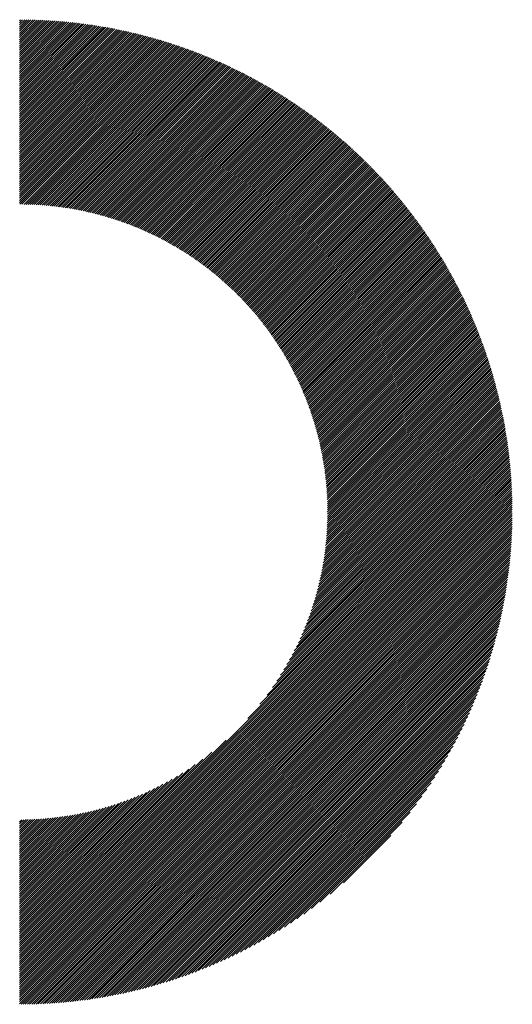
# Model space of a CAD drawing. Units: millimetres. Extents: x -335 to 295, y -246 to 201.
# Drawn here: x -148 to -133, y -184 to -155 of the extents above; entities that cross this region are included whole.
import ezdxf

# ---------------------------------------------------------------- set-up
doc = ezdxf.new("R2010")
doc.units = ezdxf.units.MM
doc.layers.add('CAXA0', color=7, linetype='Continuous', lineweight=70)
doc.layers.add('CAXA5', color=4, linetype='Continuous', lineweight=25)

# ---------------------------------------------------------------- blocks, each defined once
blk = doc.blocks.new('CAXBLOCK65')
at = {"layer": 'CAXA0', "color": 0, "linetype": 'Continuous', "lineweight": 25}
for p, q in [((-147.977, -155.143), (-147.947, -155.113)), ((-147.977, -155.269), (-147.822, -155.114)), ((-147.977, -155.206), (-147.884, -155.114)), ((-147.977, -155.332), (-147.76, -155.115)), ((-147.977, -155.395), (-147.698, -155.116)), ((-147.977, -155.458), (-147.636, -155.117)), ((-147.977, -155.52), (-147.575, -155.119)), ((-147.977, -155.583), (-147.514, -155.121)), ((-147.977, -155.646), (-147.453, -155.123)), ((-147.977, -155.709), (-147.392, -155.125)), ((-147.977, -155.772), (-147.332, -155.127)), ((-147.977, -155.835), (-147.272, -155.13)), ((-147.977, -155.898), (-147.212, -155.133)), ((-147.977, -155.961), (-147.152, -155.136)), ((-147.977, -156.023), (-147.093, -155.14)), ((-147.977, -156.086), (-147.034, -155.144)), ((-147.977, -156.149), (-146.975, -155.148)), ((-147.977, -156.212), (-146.916, -155.152)), ((-147.977, -156.275), (-146.858, -155.156)), ((-147.977, -156.338), (-146.799, -155.161)), ((-147.977, -156.401), (-146.741, -155.165)), ((-147.977, -156.463), (-146.684, -155.17)), ((-147.977, -156.526), (-146.626, -155.176)), ((-147.977, -156.589), (-146.568, -155.181)), ((-147.977, -156.652), (-146.511, -155.187)), ((-147.977, -156.715), (-146.454, -155.193)), ((-147.977, -156.778), (-146.397, -155.199)), ((-147.977, -156.841), (-146.341, -155.205)), ((-147.977, -156.904), (-146.284, -155.211)), ((-147.977, -156.966), (-146.228, -155.218)), ((-147.977, -157.029), (-146.172, -155.225)), ((-147.977, -157.092), (-146.116, -155.232)), ((-147.977, -157.155), (-146.061, -155.239)), ((-147.977, -157.218), (-146.005, -155.247)), ((-147.977, -157.281), (-145.95, -155.254)), ((-147.977, -157.344), (-145.895, -155.262)), ((-147.977, -157.406), (-145.84, -155.27)), ((-147.977, -157.469), (-145.785, -155.278)), ((-147.977, -157.532), (-145.731, -155.287)), ((-147.977, -157.595), (-145.677, -155.295)), ((-147.977, -157.658), (-145.622, -155.304)), ((-147.977, -157.721), (-145.568, -155.313)), ((-147.977, -157.784), (-145.515, -155.322)), ((-147.977, -157.847), (-145.461, -155.331)), ((-147.977, -157.909), (-145.408, -155.34)), ((-147.977, -157.972), (-145.354, -155.35)), ((-147.977, -158.035), (-145.301, -155.36)), ((-147.977, -158.098), (-145.248, -155.37)), ((-147.977, -158.161), (-145.196, -155.38)), ((-147.977, -158.224), (-145.143, -155.39)), ((-147.977, -158.287), (-145.09, -155.401)), ((-147.977, -158.349), (-145.038, -155.411)), ((-147.977, -158.412), (-144.986, -155.422)), ((-147.977, -158.475), (-144.934, -155.433)), ((-147.977, -158.538), (-144.882, -155.444)), ((-147.977, -158.601), (-144.831, -155.455)), ((-147.977, -158.664), (-144.779, -155.467)), ((-147.977, -158.727), (-144.728, -155.478)), ((-147.977, -158.79), (-144.677, -155.49)), ((-147.977, -158.852), (-144.626, -155.502)), ((-147.977, -158.915), (-144.575, -155.514)), ((-147.977, -158.978), (-144.524, -155.526)), ((-147.977, -159.041), (-144.474, -155.538)), ((-147.977, -159.104), (-144.424, -155.551)), ((-147.977, -159.167), (-144.373, -155.564)), ((-147.977, -159.23), (-144.323, -155.576)), ((-147.977, -159.292), (-144.273, -155.589)), ((-147.977, -159.355), (-144.224, -155.602)), ((-147.977, -159.418), (-144.174, -155.616)), ((-147.977, -159.481), (-144.125, -155.629)), ((-147.977, -159.544), (-144.075, -155.643)), ((-147.977, -159.607), (-144.026, -155.656)), ((-147.977, -159.67), (-143.977, -155.67)), ((-147.977, -159.733), (-143.928, -155.684)), ((-147.977, -159.795), (-143.879, -155.698)), ((-147.977, -159.858), (-143.831, -155.712)), ((-147.977, -159.921), (-143.782, -155.727)), ((-147.977, -159.984), (-143.734, -155.741)), ((-147.977, -160.047), (-143.686, -155.756)), ((-147.977, -160.11), (-143.638, -155.771)), ((-147.977, -160.173), (-143.59, -155.786)), ((-147.977, -160.235), (-143.542, -155.801)), ((-147.977, -160.298), (-143.494, -155.816)), ((-147.977, -160.361), (-143.447, -155.832)), ((-147.977, -160.424), (-143.4, -155.847)), ((-147.977, -160.487), (-143.352, -155.863)), ((-147.977, -160.55), (-143.305, -155.878)), ((-147.967, -160.604), (-143.258, -155.894)), ((-147.905, -160.604), (-143.211, -155.91)), ((-147.843, -160.605), (-143.165, -155.927)), ((-147.781, -160.606), (-143.118, -155.943)), ((-147.72, -160.607), (-143.072, -155.959)), ((-147.659, -160.609), (-143.025, -155.976)), ((-147.598, -160.611), (-142.979, -155.993)), ((-147.538, -160.614), (-142.933, -156.009)), ((-147.478, -160.617), (-142.887, -156.026)), ((-147.419, -160.621), (-142.841, -156.043)), ((-147.36, -160.624), (-142.796, -156.061)), ((-147.301, -160.629), (-142.75, -156.078)), ((-147.243, -160.633), (-142.705, -156.095)), ((-147.185, -160.638), (-142.66, -156.113)), ((-147.127, -160.643), (-142.614, -156.131)), ((-147.07, -160.649), (-142.569, -156.148)), ((-147.013, -160.654), (-142.524, -156.166)), ((-146.956, -160.661), (-142.48, -156.184)), ((-146.899, -160.667), (-142.435, -156.203)), ((-146.843, -160.674), (-142.39, -156.221)), ((-146.788, -160.681), (-142.346, -156.239)), ((-146.732, -160.689), (-142.302, -156.258)), ((-146.677, -160.696), (-142.257, -156.277)), ((-146.622, -160.704), (-142.213, -156.295)), ((-146.568, -160.713), (-142.169, -156.314)), ((-146.514, -160.721), (-142.126, -156.333)), ((-146.46, -160.73), (-142.082, -156.352)), ((-146.406, -160.739), (-142.038, -156.372)), ((-146.352, -160.749), (-141.995, -156.391)), ((-146.299, -160.759), (-141.951, -156.411)), ((-146.247, -160.769), (-141.908, -156.43)), ((-146.194, -160.779), (-141.865, -156.45)), ((-146.142, -160.789), (-141.822, -156.47)), ((-146.09, -160.8), (-141.779, -156.49)), ((-146.038, -160.811), (-141.736, -156.51)), ((-145.986, -160.823), (-141.694, -156.53)), ((-145.935, -160.834), (-141.651, -156.55)), ((-145.884, -160.846), (-141.609, -156.571)), ((-145.833, -160.858), (-141.566, -156.591)), ((-145.783, -160.87), (-141.524, -156.612)), ((-145.732, -160.883), (-141.482, -156.633)), ((-145.682, -160.896), (-141.44, -156.653)), ((-145.632, -160.909), (-141.398, -156.674)), ((-145.583, -160.922), (-141.356, -156.696)), ((-145.534, -160.936), (-141.315, -156.717)), ((-145.484, -160.949), (-141.273, -156.738)), ((-145.436, -160.963), (-141.232, -156.76)), ((-145.387, -160.978), (-141.19, -156.781)), ((-145.338, -160.992), (-141.149, -156.803)), ((-145.29, -161.007), (-141.108, -156.824)), ((-145.242, -161.022), (-141.067, -156.846)), ((-145.194, -161.037), (-141.026, -156.868)), ((-145.147, -161.052), (-140.985, -156.89)), ((-145.1, -161.068), (-140.945, -156.913)), ((-145.052, -161.083), (-140.904, -156.935)), ((-145.006, -161.099), (-140.864, -156.957)), ((-144.959, -161.115), (-140.823, -156.98)), ((-144.912, -161.132), (-140.783, -157.002)), ((-144.866, -161.148), (-140.743, -157.025)), ((-144.82, -161.165), (-140.703, -157.048)), ((-144.774, -161.182), (-140.663, -157.071)), ((-144.728, -161.199), (-140.623, -157.094)), ((-144.683, -161.217), (-140.583, -157.117)), ((-144.638, -161.234), (-140.544, -157.14)), ((-144.593, -161.252), (-140.504, -157.164)), ((-144.548, -161.27), (-140.465, -157.187)), ((-144.503, -161.288), (-140.426, -157.211)), ((-144.459, -161.307), (-140.386, -157.234)), ((-144.414, -161.325), (-140.347, -157.258)), ((-144.37, -161.344), (-140.308, -157.282)), ((-144.326, -161.363), (-140.269, -157.306)), ((-144.283, -161.382), (-140.231, -157.33)), ((-144.239, -161.402), (-140.192, -157.354)), ((-144.196, -161.421), (-140.153, -157.379)), ((-144.153, -161.441), (-140.115, -157.403)), ((-144.11, -161.461), (-140.077, -157.428)), ((-144.067, -161.481), (-140.038, -157.452)), ((-144.024, -161.501), (-140, -157.477)), ((-143.982, -161.522), (-139.962, -157.502)), ((-143.94, -161.542), (-139.924, -157.527)), ((-143.898, -161.563), (-139.886, -157.552)), ((-143.856, -161.584), (-139.848, -157.577)), ((-143.814, -161.605), (-139.811, -157.602)), ((-143.772, -161.626), (-139.773, -157.627)), ((-143.731, -161.648), (-139.736, -157.653)), ((-143.69, -161.67), (-139.698, -157.678)), ((-143.649, -161.692), (-139.661, -157.704)), ((-143.608, -161.714), (-139.624, -157.73)), ((-143.568, -161.736), (-139.587, -157.755)), ((-143.527, -161.758), (-139.55, -157.781)), ((-143.487, -161.781), (-139.513, -157.807)), ((-143.447, -161.804), (-139.477, -157.833)), ((-143.407, -161.826), (-139.44, -157.86)), ((-143.367, -161.849), (-139.403, -157.886)), ((-143.327, -161.873), (-139.367, -157.912)), ((-143.288, -161.896), (-139.331, -157.939)), ((-143.248, -161.92), (-139.294, -157.965)), ((-143.209, -161.943), (-139.258, -157.992)), ((-143.17, -161.967), (-139.222, -158.019)), ((-143.132, -161.991), (-139.186, -158.046)), ((-143.093, -162.016), (-139.15, -158.073)), ((-143.055, -162.04), (-139.114, -158.1)), ((-143.016, -162.065), (-139.079, -158.127)), ((-142.978, -162.089), (-139.043, -158.155)), ((-142.94, -162.114), (-139.008, -158.182)), ((-142.902, -162.139), (-138.972, -158.209)), ((-142.865, -162.165), (-138.937, -158.237)), ((-142.827, -162.19), (-138.902, -158.265)), ((-142.79, -162.216), (-138.867, -158.293)), ((-142.753, -162.241), (-138.832, -158.32)), ((-142.716, -162.267), (-138.797, -158.348)), ((-142.679, -162.293), (-138.762, -158.376)), ((-142.642, -162.319), (-138.728, -158.405)), ((-142.606, -162.346), (-138.693, -158.433)), ((-142.569, -162.372), (-138.658, -158.461)), ((-142.533, -162.399), (-138.624, -158.49)), ((-142.497, -162.426), (-138.59, -158.518)), ((-142.461, -162.453), (-138.556, -158.547)), ((-142.425, -162.48), (-138.521, -158.576)), ((-142.39, -162.507), (-138.487, -158.605)), ((-142.354, -162.534), (-138.454, -158.634)), ((-142.319, -162.562), (-138.42, -158.663)), ((-142.284, -162.59), (-138.386, -158.692)), ((-142.249, -162.618), (-138.352, -158.721)), ((-142.214, -162.646), (-138.319, -158.75)), ((-142.18, -162.674), (-138.285, -158.78)), ((-142.145, -162.702), (-138.252, -158.809)), ((-142.111, -162.731), (-138.219, -158.839)), ((-142.077, -162.76), (-138.186, -158.869)), ((-142.043, -162.788), (-138.153, -158.898)), ((-142.009, -162.817), (-138.12, -158.928)), ((-141.975, -162.847), (-138.087, -158.958)), ((-141.941, -162.876), (-138.054, -158.989)), ((-141.908, -162.905), (-138.021, -159.019)), ((-141.875, -162.935), (-137.989, -159.049)), ((-141.842, -162.965), (-137.956, -159.079)), ((-141.809, -162.995), (-137.924, -159.11)), ((-141.776, -163.025), (-137.892, -159.14)), ((-141.743, -163.055), (-137.86, -159.171)), ((-141.711, -163.085), (-137.827, -159.202)), ((-141.678, -163.116), (-137.795, -159.233)), ((-141.646, -163.147), (-137.764, -159.264)), ((-141.614, -163.177), (-137.732, -159.295)), ((-141.582, -163.208), (-137.7, -159.326)), ((-141.551, -163.239), (-137.668, -159.357)), ((-141.519, -163.271), (-137.637, -159.389)), ((-141.488, -163.302), (-137.605, -159.42)), ((-141.456, -163.334), (-137.574, -159.452)), ((-141.425, -163.366), (-137.543, -159.483)), ((-141.394, -163.397), (-137.512, -159.515)), ((-141.364, -163.43), (-137.481, -159.547)), ((-141.333, -163.462), (-137.45, -159.579)), ((-141.302, -163.494), (-137.419, -159.611)), ((-141.272, -163.527), (-137.388, -159.643)), ((-141.242, -163.559), (-137.357, -159.675)), ((-141.212, -163.592), (-137.327, -159.707)), ((-141.182, -163.625), (-137.296, -159.74)), ((-141.152, -163.658), (-137.266, -159.772)), ((-141.123, -163.692), (-137.236, -159.805)), ((-141.093, -163.725), (-137.206, -159.837)), ((-141.064, -163.759), (-137.176, -159.87)), ((-141.035, -163.792), (-137.146, -159.903)), ((-141.006, -163.826), (-137.116, -159.936)), ((-140.977, -163.86), (-137.086, -159.969)), ((-140.948, -163.894), (-137.056, -160.002)), ((-140.92, -163.929), (-137.027, -160.036)), ((-140.891, -163.963), (-136.997, -160.069)), ((-140.863, -163.998), (-136.968, -160.102)), ((-140.835, -164.033), (-136.938, -160.136)), ((-140.807, -164.068), (-136.909, -160.17)), ((-140.78, -164.103), (-136.88, -160.203)), ((-140.752, -164.138), (-136.851, -160.237)), ((-140.725, -164.174), (-136.822, -160.271)), ((-140.697, -164.209), (-136.793, -160.305)), ((-140.67, -164.245), (-136.764, -160.339)), ((-140.643, -164.281), (-136.736, -160.373)), ((-140.617, -164.317), (-136.707, -160.408)), ((-140.59, -164.353), (-136.679, -160.442)), ((-140.563, -164.39), (-136.65, -160.477)), ((-140.537, -164.426), (-136.622, -160.511)), ((-140.511, -164.463), (-136.594, -160.546)), ((-140.485, -164.5), (-136.566, -160.581)), ((-140.459, -164.537), (-136.538, -160.616)), ((-140.433, -164.574), (-136.51, -160.651)), ((-140.408, -164.611), (-136.482, -160.686)), ((-140.383, -164.649), (-136.455, -160.721)), ((-140.357, -164.687), (-136.427, -160.756)), ((-140.332, -164.724), (-136.4, -160.792)), ((-140.307, -164.762), (-136.372, -160.827)), ((-140.283, -164.801), (-136.345, -160.863)), ((-140.258, -164.839), (-136.318, -160.898)), ((-140.234, -164.877), (-136.291, -160.934)), ((-140.21, -164.916), (-136.264, -160.97)), ((-140.186, -164.955), (-136.237, -161.006)), ((-140.162, -164.994), (-136.21, -161.042)), ((-140.138, -165.033), (-136.183, -161.078)), ((-140.114, -165.072), (-136.157, -161.115)), ((-140.091, -165.112), (-136.13, -161.151)), ((-140.068, -165.151), (-136.104, -161.187)), ((-140.045, -165.191), (-136.077, -161.224)), ((-140.022, -165.231), (-136.051, -161.261)), ((-139.999, -165.271), (-136.025, -161.297)), ((-139.977, -165.312), (-135.999, -161.334)), ((-139.954, -165.352), (-135.973, -161.371)), ((-139.932, -165.393), (-135.947, -161.408)), ((-139.91, -165.434), (-135.922, -161.445)), ((-139.888, -165.475), (-135.896, -161.483)), ((-139.867, -165.516), (-135.871, -161.52)), ((-139.845, -165.557), (-135.845, -161.558)), ((-139.824, -165.599), (-135.82, -161.595)), ((-139.803, -165.641), (-135.795, -161.633)), ((-139.782, -165.683), (-135.77, -161.671)), ((-139.761, -165.725), (-135.745, -161.708)), ((-139.74, -165.767), (-135.72, -161.746)), ((-139.72, -165.809), (-135.695, -161.784)), ((-139.7, -165.852), (-135.67, -161.823)), ((-139.68, -165.895), (-135.646, -161.861)), ((-139.66, -165.938), (-135.621, -161.899)), ((-139.64, -165.981), (-135.597, -161.938)), ((-139.621, -166.024), (-135.573, -161.976)), ((-139.601, -166.068), (-135.548, -162.015)), ((-139.582, -166.112), (-135.524, -162.054)), ((-139.563, -166.156), (-135.5, -162.093)), ((-139.545, -166.2), (-135.476, -162.132)), ((-139.526, -166.244), (-135.453, -162.171)), ((-139.508, -166.289), (-135.429, -162.21)), ((-139.49, -166.333), (-135.405, -162.249)), ((-139.472, -166.378), (-135.382, -162.289)), ((-139.454, -166.423), (-135.359, -162.328)), ((-139.436, -166.469), (-135.335, -162.368)), ((-139.419, -166.514), (-135.312, -162.408)), ((-139.402, -166.56), (-135.289, -162.447)), ((-139.385, -166.606), (-135.266, -162.487)), ((-139.368, -166.652), (-135.244, -162.527)), ((-139.351, -166.698), (-135.221, -162.568)), ((-139.335, -166.745), (-135.198, -162.608)), ((-139.319, -166.791), (-135.176, -162.648)), ((-139.303, -166.838), (-135.153, -162.689)), ((-139.287, -166.886), (-135.131, -162.729)), ((-139.272, -166.933), (-135.109, -162.77)), ((-139.257, -166.981), (-135.087, -162.811)), ((-139.241, -167.028), (-135.065, -162.852)), ((-139.227, -167.076), (-135.043, -162.893)), ((-139.212, -167.125), (-135.021, -162.934)), ((-139.198, -167.173), (-135, -162.975)), ((-139.183, -167.222), (-134.978, -163.016)), ((-139.17, -167.271), (-134.957, -163.058)), ((-139.156, -167.32), (-134.935, -163.1)), ((-139.142, -167.369), (-134.914, -163.141)), ((-139.129, -167.419), (-134.893, -163.183)), ((-139.116, -167.469), (-134.872, -163.225)), ((-139.103, -167.519), (-134.851, -163.267)), ((-139.091, -167.569), (-134.831, -163.309)), ((-139.078, -167.62), (-134.81, -163.351)), ((-139.066, -167.671), (-134.79, -163.394)), ((-139.055, -167.722), (-134.769, -163.436)), ((-139.043, -167.773), (-134.749, -163.479)), ((-139.032, -167.825), (-134.729, -163.521)), ((-139.021, -167.876), (-134.709, -163.564)), ((-139.01, -167.928), (-134.689, -163.607)), ((-139, -167.981), (-134.669, -163.65)), ((-138.989, -168.033), (-134.649, -163.693)), ((-138.979, -168.086), (-134.63, -163.737)), ((-138.97, -168.14), (-134.61, -163.78)), ((-138.96, -168.193), (-134.591, -163.823)), ((-138.951, -168.247), (-134.571, -163.867)), ((-138.942, -168.301), (-134.552, -163.911)), ((-138.934, -168.355), (-134.533, -163.955)), ((-138.925, -168.41), (-134.514, -163.999)), ((-138.917, -168.464), (-134.496, -164.043)), ((-138.91, -168.52), (-134.477, -164.087)), ((-138.902, -168.575), (-134.459, -164.131)), ((-138.895, -168.631), (-134.44, -164.176)), ((-138.889, -168.687), (-134.422, -164.22)), ((-138.882, -168.743), (-134.404, -164.265)), ((-138.876, -168.8), (-134.386, -164.31)), ((-138.87, -168.857), (-134.368, -164.355)), ((-138.865, -168.915), (-134.35, -164.4)), ((-138.86, -168.972), (-134.332, -164.445)), ((-138.855, -169.03), (-134.315, -164.49)), ((-138.85, -169.089), (-134.297, -164.536)), ((-138.846, -169.148), (-134.28, -164.581)), ((-138.842, -169.207), (-134.263, -164.627)), ((-138.839, -169.266), (-134.246, -164.673)), ((-138.836, -169.326), (-134.229, -164.719)), ((-138.833, -169.386), (-134.212, -164.765)), ((-138.831, -169.447), (-134.195, -164.811)), ((-138.829, -169.508), (-134.179, -164.858)), ((-138.828, -169.569), (-134.162, -164.904)), ((-138.827, -169.631), (-134.146, -164.951)), ((-138.826, -169.694), (-134.13, -164.997)), ((-138.824, -169.754), (-134.114, -165.044)), ((-138.761, -169.754), (-134.098, -165.091)), ((-138.698, -169.754), (-134.082, -165.138)), ((-138.635, -169.754), (-134.067, -165.186)), ((-138.572, -169.754), (-134.051, -165.233)), ((-138.51, -169.754), (-134.036, -165.28)), ((-138.447, -169.754), (-134.021, -165.328)), ((-138.384, -169.754), (-134.006, -165.376)), ((-138.321, -169.754), (-133.991, -165.424)), ((-138.258, -169.754), (-133.976, -165.472)), ((-138.195, -169.754), (-133.961, -165.52)), ((-138.132, -169.754), (-133.947, -165.569)), ((-138.069, -169.754), (-133.932, -165.617)), ((-138.007, -169.754), (-133.918, -165.666)), ((-137.944, -169.754), (-133.904, -165.714)), ((-137.881, -169.754), (-133.89, -165.763)), ((-137.818, -169.754), (-133.876, -165.812)), ((-137.755, -169.754), (-133.863, -165.862)), ((-137.692, -169.754), (-133.849, -165.911)), ((-137.629, -169.754), (-133.836, -165.96)), ((-137.567, -169.754), (-133.823, -166.01)), ((-137.504, -169.754), (-133.81, -166.06)), ((-137.441, -169.754), (-133.797, -166.11)), ((-137.378, -169.754), (-133.784, -166.16)), ((-137.315, -169.754), (-133.771, -166.21)), ((-137.252, -169.754), (-133.759, -166.261)), ((-137.189, -169.754), (-133.746, -166.311)), ((-137.126, -169.754), (-133.734, -166.362)), ((-137.064, -169.754), (-133.722, -166.413)), ((-137.001, -169.754), (-133.71, -166.464)), ((-136.938, -169.754), (-133.699, -166.515)), ((-136.875, -169.754), (-133.687, -166.566)), ((-136.812, -169.754), (-133.676, -166.618)), ((-136.749, -169.754), (-133.664, -166.669)), ((-136.686, -169.754), (-133.653, -166.721)), ((-136.624, -169.754), (-133.643, -166.773)), ((-136.561, -169.754), (-133.632, -166.825)), ((-136.498, -169.754), (-133.621, -166.877)), ((-136.435, -169.754), (-133.611, -166.93)), ((-136.372, -169.754), (-133.601, -166.982)), ((-136.309, -169.754), (-133.59, -167.035)), ((-136.246, -169.754), (-133.581, -167.088)), ((-136.183, -169.754), (-133.571, -167.141)), ((-136.121, -169.754), (-133.561, -167.195)), ((-136.058, -169.754), (-133.552, -167.248)), ((-135.995, -169.754), (-133.543, -167.302)), ((-135.932, -169.754), (-133.534, -167.356)), ((-135.869, -169.754), (-133.525, -167.41)), ((-135.806, -169.754), (-133.516, -167.464)), ((-135.743, -169.754), (-133.508, -167.518)), ((-135.681, -169.754), (-133.499, -167.573)), ((-135.618, -169.754), (-133.491, -167.627)), ((-135.555, -169.754), (-133.483, -167.682)), ((-135.492, -169.754), (-133.475, -167.737)), ((-135.429, -169.754), (-133.468, -167.793)), ((-135.366, -169.754), (-133.46, -167.848)), ((-135.303, -169.754), (-133.453, -167.904)), ((-135.241, -169.754), (-133.446, -167.96)), ((-135.178, -169.754), (-133.439, -168.016)), ((-135.115, -169.754), (-133.433, -168.072)), ((-135.052, -169.754), (-133.426, -168.128)), ((-134.989, -169.754), (-133.42, -168.185)), ((-134.926, -169.754), (-133.414, -168.242)), ((-134.863, -169.754), (-133.408, -168.299)), ((-134.8, -169.754), (-133.403, -168.356)), ((-134.738, -169.754), (-133.397, -168.414)), ((-134.675, -169.754), (-133.392, -168.471)), ((-134.612, -169.754), (-133.387, -168.529)), ((-134.549, -169.754), (-133.382, -168.587)), ((-134.486, -169.754), (-133.378, -168.646)), ((-134.423, -169.754), (-133.373, -168.704)), ((-134.36, -169.754), (-133.369, -168.763)), ((-134.298, -169.754), (-133.365, -168.822)), ((-134.235, -169.754), (-133.362, -168.881)), ((-134.172, -169.754), (-133.358, -168.941)), ((-134.109, -169.754), (-133.355, -169)), ((-134.046, -169.754), (-133.352, -169.06)), ((-133.983, -169.754), (-133.35, -169.12)), ((-133.92, -169.754), (-133.347, -169.181)), ((-133.857, -169.754), (-133.345, -169.241)), ((-133.795, -169.754), (-133.343, -169.302)), ((-133.732, -169.754), (-133.341, -169.363)), ((-133.669, -169.754), (-133.34, -169.425)), ((-133.606, -169.754), (-133.338, -169.486)), ((-147.977, -182.742), (-134.989, -169.754)), ((-147.977, -182.804), (-134.926, -169.754)), ((-147.977, -182.867), (-134.863, -169.754)), ((-147.977, -182.93), (-134.8, -169.754)), ((-147.977, -182.993), (-134.738, -169.754)), ((-147.977, -183.056), (-134.675, -169.754)), ((-147.977, -183.119), (-134.612, -169.754)), ((-147.977, -183.182), (-134.549, -169.754)), ((-147.977, -183.244), (-134.486, -169.754)), ((-147.977, -183.307), (-134.423, -169.754)), ((-147.977, -183.37), (-134.36, -169.754)), ((-147.977, -183.433), (-134.298, -169.754)), ((-147.977, -183.496), (-134.235, -169.754)), ((-147.977, -183.559), (-134.172, -169.754)), ((-147.977, -183.622), (-134.109, -169.754)), ((-147.977, -183.685), (-134.046, -169.754)), ((-147.977, -183.747), (-133.983, -169.754)), ((-147.977, -183.81), (-133.92, -169.754)), ((-147.977, -183.873), (-133.857, -169.754)), ((-147.977, -183.936), (-133.795, -169.754)), ((-147.977, -183.999), (-133.732, -169.754)), ((-147.977, -184.062), (-133.669, -169.754)), ((-147.977, -184.125), (-133.606, -169.754)), ((-147.977, -184.187), (-133.543, -169.754)), ((-147.977, -184.25), (-133.48, -169.754)), ((-147.977, -184.313), (-133.417, -169.754)), ((-147.977, -184.376), (-133.355, -169.754)), ((-147.932, -184.395), (-133.336, -169.798)), ((-141.192, -175.894), (-135.052, -169.754)), ((-140.832, -175.471), (-135.115, -169.754)), ((-140.622, -175.198), (-135.178, -169.754)), ((-140.462, -174.976), (-135.241, -169.754)), ((-140.331, -174.782), (-135.303, -169.754)), ((-140.219, -174.606), (-135.366, -169.754)), ((-140.12, -174.445), (-135.429, -169.754)), ((-140.032, -174.294), (-135.492, -169.754)), ((-139.952, -174.151), (-135.555, -169.754)), ((-139.879, -174.015), (-135.618, -169.754)), ((-139.812, -173.885), (-135.681, -169.754)), ((-139.75, -173.76), (-135.743, -169.754)), ((-139.692, -173.64), (-135.806, -169.754)), ((-139.638, -173.523), (-135.869, -169.754)), ((-139.588, -173.41), (-135.932, -169.754)), ((-139.541, -173.3), (-135.995, -169.754)), ((-139.497, -173.193), (-136.058, -169.754)), ((-139.455, -173.089), (-136.121, -169.754)), ((-139.416, -172.987), (-136.183, -169.754)), ((-139.379, -172.887), (-136.246, -169.754)), ((-139.344, -172.789), (-136.309, -169.754)), ((-139.311, -172.693), (-136.372, -169.754)), ((-139.279, -172.598), (-136.435, -169.754)), ((-139.25, -172.506), (-136.498, -169.754)), ((-139.221, -172.415), (-136.561, -169.754)), ((-139.195, -172.325), (-136.624, -169.754)), ((-139.169, -172.237), (-136.686, -169.754)), ((-139.145, -172.15), (-136.749, -169.754)), ((-139.123, -172.064), (-136.812, -169.754)), ((-139.101, -171.98), (-136.875, -169.754)), ((-139.08, -171.897), (-136.938, -169.754)), ((-139.061, -171.814), (-137.001, -169.754)), ((-139.043, -171.733), (-137.064, -169.754)), ((-139.025, -171.653), (-137.126, -169.754)), ((-139.009, -171.573), (-137.189, -169.754)), ((-138.993, -171.495), (-137.252, -169.754)), ((-138.979, -171.417), (-137.315, -169.754)), ((-138.965, -171.341), (-137.378, -169.754)), ((-138.952, -171.265), (-137.441, -169.754)), ((-138.939, -171.19), (-137.504, -169.754)), ((-138.928, -171.115), (-137.567, -169.754)), ((-138.917, -171.042), (-137.629, -169.754)), ((-138.907, -170.969), (-137.692, -169.754)), ((-138.898, -170.897), (-137.755, -169.754)), ((-138.889, -170.825), (-137.818, -169.754)), ((-138.881, -170.754), (-137.881, -169.754)), ((-138.873, -170.684), (-137.944, -169.754)), ((-138.867, -170.614), (-138.007, -169.754)), ((-138.86, -170.545), (-138.069, -169.754)), ((-138.855, -170.476), (-138.132, -169.754)), ((-138.85, -170.408), (-138.195, -169.754)), ((-138.845, -170.341), (-138.258, -169.754)), ((-138.841, -170.274), (-138.321, -169.754)), ((-138.837, -170.208), (-138.384, -169.754)), ((-138.834, -170.142), (-138.447, -169.754)), ((-138.832, -170.076), (-138.51, -169.754)), ((-138.83, -170.011), (-138.572, -169.754)), ((-138.828, -169.947), (-138.635, -169.754)), ((-138.827, -169.883), (-138.698, -169.754)), ((-138.826, -169.756), (-138.824, -169.754)), ((-138.826, -169.819), (-138.761, -169.754)), ((-133.543, -169.754), (-133.337, -169.548)), ((-133.48, -169.754), (-133.337, -169.61)), ((-133.417, -169.754), (-133.336, -169.673)), ((-133.355, -169.754), (-133.336, -169.735)), ((-147.869, -184.394), (-133.336, -169.861)), ((-147.806, -184.394), (-133.337, -169.925)), ((-147.742, -184.393), (-133.338, -169.989)), ((-147.678, -184.392), (-133.339, -170.053)), ((-147.614, -184.39), (-133.34, -170.117)), ((-147.549, -184.389), (-133.342, -170.182)), ((-147.484, -184.386), (-133.344, -170.247)), ((-147.419, -184.384), (-133.346, -170.312)), ((-147.353, -184.382), (-133.349, -170.377)), ((-147.288, -184.379), (-133.352, -170.443)), ((-147.221, -184.375), (-133.355, -170.509)), ((-147.155, -184.372), (-133.359, -170.576)), ((-147.088, -184.368), (-133.363, -170.642)), ((-147.021, -184.364), (-133.367, -170.71)), ((-146.954, -184.359), (-133.372, -170.777)), ((-146.886, -184.354), (-133.376, -170.845)), ((-146.818, -184.349), (-133.382, -170.913)), ((-146.749, -184.343), (-133.387, -170.981)), ((-146.68, -184.337), (-133.393, -171.05)), ((-146.611, -184.331), (-133.4, -171.119)), ((-146.542, -184.324), (-133.406, -171.189)), ((-146.472, -184.317), (-133.413, -171.259)), ((-146.402, -184.31), (-133.421, -171.329)), ((-146.331, -184.302), (-133.429, -171.4)), ((-146.26, -184.294), (-133.437, -171.471)), ((-146.188, -184.285), (-133.445, -171.542)), ((-146.116, -184.276), (-133.454, -171.614)), ((-146.044, -184.267), (-133.464, -171.687)), ((-145.971, -184.257), (-133.474, -171.759)), ((-145.898, -184.247), (-133.484, -171.832)), ((-145.825, -184.236), (-133.495, -171.906)), ((-145.75, -184.225), (-133.506, -171.98)), ((-145.676, -184.213), (-133.518, -172.055)), ((-145.601, -184.201), (-133.53, -172.13)), ((-145.525, -184.188), (-133.542, -172.205)), ((-145.449, -184.175), (-133.556, -172.281)), ((-145.373, -184.161), (-133.569, -172.358)), ((-145.296, -184.147), (-133.583, -172.435)), ((-145.219, -184.133), (-133.598, -172.512)), ((-145.14, -184.117), (-133.613, -172.59)), ((-145.062, -184.102), (-133.629, -172.669)), ((-144.983, -184.085), (-133.645, -172.748)), ((-144.903, -184.069), (-133.662, -172.828)), ((-144.823, -184.051), (-133.68, -172.908)), ((-144.742, -184.033), (-133.698, -172.989)), ((-144.66, -184.014), (-133.716, -173.071)), ((-144.578, -183.995), (-133.736, -173.153)), ((-144.495, -183.975), (-133.756, -173.236)), ((-144.411, -183.954), (-133.777, -173.319)), ((-144.327, -183.933), (-133.798, -173.404)), ((-144.242, -183.91), (-133.82, -173.489)), ((-144.156, -183.888), (-133.843, -173.574)), ((-144.07, -183.864), (-133.867, -173.661)), ((-143.982, -183.839), (-133.891, -173.748)), ((-143.894, -183.814), (-133.917, -173.837)), ((-143.805, -183.788), (-133.943, -173.926)), ((-143.715, -183.761), (-133.97, -174.015)), ((-143.624, -183.733), (-133.998, -174.106)), ((-143.533, -183.704), (-134.027, -174.198)), ((-143.44, -183.674), (-134.056, -174.291)), ((-143.346, -183.643), (-134.087, -174.385)), ((-143.251, -183.611), (-134.119, -174.479)), ((-143.155, -183.578), (-134.152, -174.575)), ((-143.058, -183.544), (-134.187, -174.672)), ((-142.96, -183.508), (-134.222, -174.771)), ((-142.86, -183.472), (-134.259, -174.87)), ((-142.759, -183.434), (-134.297, -174.971)), ((-142.657, -183.394), (-134.336, -175.074)), ((-142.553, -183.353), (-134.377, -175.178)), ((-142.448, -183.311), (-134.42, -175.283)), ((-142.341, -183.267), (-134.464, -175.39)), ((-142.232, -183.221), (-134.51, -175.499)), ((-142.121, -183.173), (-134.558, -175.609)), ((-142.009, -183.123), (-134.607, -175.722)), ((-141.894, -183.072), (-134.659, -175.836)), ((-141.777, -183.018), (-134.713, -175.953)), ((-141.658, -182.961), (-134.769, -176.072)), ((-141.536, -182.902), (-134.828, -176.194)), ((-147.977, -182.679), (-141.837, -176.539)), ((-141.412, -182.84), (-134.89, -176.319)), ((-141.284, -182.776), (-134.955, -176.447)), ((-141.153, -182.707), (-135.023, -176.578)), ((-141.018, -182.635), (-135.095, -176.713)), ((-140.879, -182.559), (-135.171, -176.851)), ((-147.977, -182.616), (-142.259, -176.898)), ((-147.977, -182.553), (-142.532, -177.109)), ((-140.736, -182.479), (-135.252, -176.995)), ((-140.587, -182.393), (-135.337, -177.143)), ((-147.977, -182.49), (-142.755, -177.268)), ((-147.977, -182.427), (-142.949, -177.399)), ((-140.433, -182.302), (-135.429, -177.298)), ((-147.977, -182.364), (-143.124, -177.512)), ((-147.977, -182.301), (-143.286, -177.611)), ((-147.977, -182.239), (-143.437, -177.699)), ((-140.272, -182.203), (-135.527, -177.459)), ((-140.102, -182.097), (-135.634, -177.628)), ((-147.977, -182.176), (-143.58, -177.779)), ((-147.977, -182.113), (-143.716, -177.852)), ((-147.977, -182.05), (-143.845, -177.919)), ((-147.977, -181.987), (-143.97, -177.981)), ((-139.924, -181.981), (-135.749, -177.807)), ((-139.733, -181.854), (-135.877, -177.997)), ((-147.977, -181.924), (-144.091, -178.038)), ((-147.977, -181.861), (-144.207, -178.092)), ((-147.977, -181.799), (-144.32, -178.142)), ((-147.977, -181.736), (-144.43, -178.189)), ((-147.977, -181.673), (-144.537, -178.234)), ((-147.977, -181.61), (-144.642, -178.275)), ((-147.977, -181.547), (-144.744, -178.314)), ((-139.528, -181.711), (-136.019, -178.203)), ((-147.977, -181.484), (-144.844, -178.352)), ((-147.977, -181.421), (-144.942, -178.387)), ((-147.977, -181.358), (-145.038, -178.42)), ((-147.977, -181.296), (-145.132, -178.451)), ((-147.977, -181.233), (-145.225, -178.481)), ((-147.977, -181.17), (-145.316, -178.509)), ((-147.977, -181.107), (-145.405, -178.536)), ((-147.977, -181.044), (-145.494, -178.561)), ((-147.977, -180.981), (-145.58, -178.585)), ((-147.977, -180.918), (-145.666, -178.608)), ((-139.303, -181.549), (-136.182, -178.428)), ((-147.977, -180.856), (-145.751, -178.63)), ((-147.977, -180.793), (-145.834, -178.65)), ((-147.977, -180.73), (-145.916, -178.67)), ((-147.977, -180.667), (-145.998, -178.688)), ((-147.977, -180.604), (-146.078, -178.705)), ((-147.977, -180.541), (-146.157, -178.722)), ((-147.977, -180.478), (-146.236, -178.737)), ((-147.977, -180.415), (-146.313, -178.752)), ((-147.977, -180.353), (-146.39, -178.766)), ((-147.977, -180.29), (-146.466, -178.779)), ((-147.977, -180.227), (-146.541, -178.791)), ((-147.977, -180.164), (-146.615, -178.803)), ((-147.977, -180.101), (-146.689, -178.813)), ((-147.977, -180.038), (-146.762, -178.824)), ((-147.977, -179.975), (-146.834, -178.833)), ((-147.977, -179.913), (-146.906, -178.842)), ((-147.977, -179.85), (-146.977, -178.85)), ((-147.977, -179.787), (-147.047, -178.857)), ((-147.977, -179.724), (-147.117, -178.864)), ((-147.977, -179.661), (-147.186, -178.87)), ((-147.977, -179.598), (-147.254, -178.876)), ((-147.977, -179.535), (-147.322, -178.881)), ((-147.977, -179.473), (-147.39, -178.886)), ((-147.977, -179.41), (-147.457, -178.89)), ((-147.977, -179.347), (-147.523, -178.893)), ((-147.977, -179.284), (-147.589, -178.896)), ((-147.977, -179.221), (-147.654, -178.899)), ((-147.977, -179.158), (-147.719, -178.901)), ((-147.977, -179.095), (-147.784, -178.902)), ((-147.977, -178.97), (-147.911, -178.904)), ((-147.977, -179.032), (-147.848, -178.904)), ((-139.049, -181.358), (-136.373, -178.682)), ((-138.749, -181.121), (-136.61, -178.981)), ((-138.352, -180.787), (-136.944, -179.378))]:
    blk.add_line(p, q, dxfattribs=at)

msp = doc.modelspace()

# ---------------------------------------------------------------- block references
at = {"layer": 'CAXA5', "color": 96}
msp.add_blockref('CAXBLOCK65', (0, 0), dxfattribs=at)

doc.saveas('drawing.dxf')
